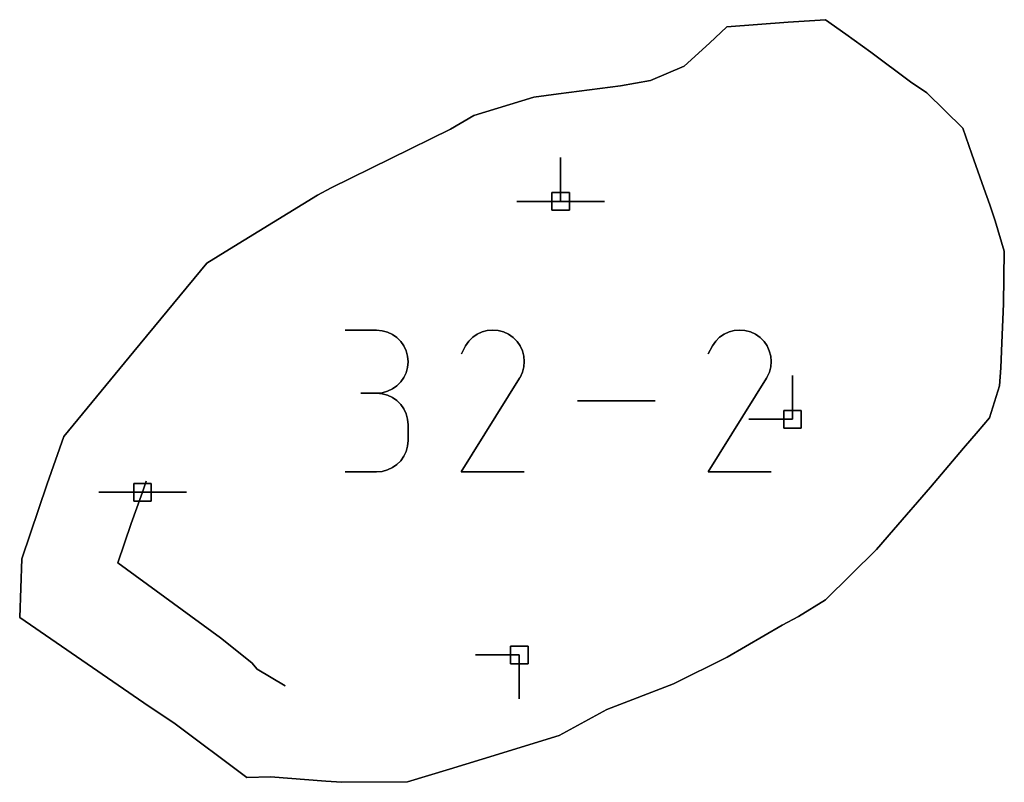
# Model space of a CAD drawing. Units: centimetres. Extents: x 0 to 116, y 0 to 76.
# Drawn here: x 107 to 110, y 50 to 52 of the extents above; entities that cross this region are included whole.
import ezdxf

# ---------------------------------------------------------------- set-up
doc = ezdxf.new("R2010")
doc.units = ezdxf.units.CM
for name, color, linetype, true_color in [('annotation', 178, 'Continuous', 0x000000), ('boundary', 178, 'Continuous', 0x000000), ('hole', 178, 'Continuous', 0x000000)]:
    doc.layers.add(name, color=color, linetype=linetype, true_color=true_color)

msp = doc.modelspace()

# ---------------------------------------------------------------- linework, layer by layer
at = {"layer": 'annotation', "color": 1, "true_color": 0xff0000}
for points in [[(108.3495, 51.7013), (108.3495, 51.5585)], [(108.3495, 51.5585), (108.3495, 51.7013)], [(108.3495, 51.7013), (108.3495, 51.5585)], [(108.3495, 51.5585), (108.3495, 51.7013)], [(108.3495, 51.7013), (108.3495, 51.5585)], [(108.3495, 51.5585), (108.3495, 51.7013)], [(108.3495, 51.7013), (108.3495, 51.5585)], [(108.3495, 51.5585), (108.3495, 51.7013)], [(108.3495, 51.7013), (108.3495, 51.5585)], [(108.3495, 51.5585), (108.3495, 51.7013)], [(108.3495, 51.7013), (108.3495, 51.5585)], [(108.3495, 51.5585), (108.3495, 51.7013)], [(108.3495, 51.5585), (108.3495, 51.7013)], [(108.3495, 51.7013), (108.3495, 51.5585)], [(108.3495, 51.5585), (108.3495, 51.7013)], [(108.3495, 51.5585), (108.2067, 51.5585)], [(108.2067, 51.5585), (108.3495, 51.5585)], [(108.3495, 51.5585), (108.2067, 51.5585)], [(108.4924, 51.5585), (108.3495, 51.5585)], [(108.3495, 51.5585), (108.4924, 51.5585)], [(108.4924, 51.5585), (108.3495, 51.5585)], [(108.3495, 51.5585), (108.4924, 51.5585)], [(108.4924, 51.5585), (108.3495, 51.5585)], [(108.3495, 51.5585), (108.4924, 51.5585)], [(108.3495, 51.5585), (108.4924, 51.5585)], [(108.4924, 51.5585), (108.3495, 51.5585)], [(108.3495, 51.5585), (108.4924, 51.5585)], [(107.7489, 51.1381), (107.6462, 51.1381)], [(107.6462, 51.1381), (107.7489, 51.1381)], [(107.7489, 51.1381), (107.6462, 51.1381)], [(107.7674, 51.1364), (107.7489, 51.1381)], [(107.7489, 51.1381), (107.7674, 51.1364)], [(107.7674, 51.1364), (107.7489, 51.1381)], [(107.7848, 51.1316), (107.7674, 51.1364)], [(107.7674, 51.1364), (107.7848, 51.1316)], [(107.7848, 51.1316), (107.7674, 51.1364)], [(108.1102, 51.137), (108.0933, 51.1324)], [(108.0933, 51.1324), (108.1102, 51.137)], [(108.1102, 51.137), (108.0933, 51.1324)], [(108.1277, 51.1386), (108.1102, 51.137)], [(108.1102, 51.137), (108.1277, 51.1386)], [(108.1277, 51.1386), (108.1102, 51.137)], [(108.1454, 51.1372), (108.1277, 51.1386)], [(108.1277, 51.1386), (108.1454, 51.1372)], [(108.1454, 51.1372), (108.1277, 51.1386)], [(108.1629, 51.1327), (108.1454, 51.1372)], [(108.1454, 51.1372), (108.1629, 51.1327)], [(108.1629, 51.1327), (108.1454, 51.1372)], [(108.9161, 51.137), (108.8992, 51.1324)], [(108.8992, 51.1324), (108.9161, 51.137)], [(108.9161, 51.137), (108.8992, 51.1324)], [(108.9336, 51.1386), (108.9161, 51.137)], [(108.9161, 51.137), (108.9336, 51.1386)], [(108.9336, 51.1386), (108.9161, 51.137)], [(108.9513, 51.1372), (108.9336, 51.1386)], [(108.9336, 51.1386), (108.9513, 51.1372)], [(108.9513, 51.1372), (108.9336, 51.1386)], [(108.9688, 51.1327), (108.9513, 51.1372)], [(108.9513, 51.1372), (108.9688, 51.1327)], [(108.9688, 51.1327), (108.9513, 51.1372)], [(107.8008, 51.124), (107.7848, 51.1316)], [(107.7848, 51.1316), (107.8008, 51.124)], [(107.8008, 51.124), (107.7848, 51.1316)], [(107.8152, 51.1139), (107.8008, 51.124)], [(107.8008, 51.124), (107.8152, 51.1139)], [(107.8152, 51.1139), (107.8008, 51.124)], [(107.8276, 51.1015), (107.8152, 51.1139)], [(107.8152, 51.1139), (107.8276, 51.1015)], [(107.8276, 51.1015), (107.8152, 51.1139)], [(108.0498, 51.1023), (108.0391, 51.0871)], [(108.0391, 51.0871), (108.0498, 51.1023)], [(108.0498, 51.1023), (108.0391, 51.0871)], [(108.0627, 51.115), (108.0498, 51.1023)], [(108.0498, 51.1023), (108.0627, 51.115)], [(108.0627, 51.115), (108.0498, 51.1023)], [(108.0773, 51.1251), (108.0627, 51.115)], [(108.0627, 51.115), (108.0773, 51.1251)], [(108.0773, 51.1251), (108.0627, 51.115)], [(108.0933, 51.1324), (108.0773, 51.1251)], [(108.0773, 51.1251), (108.0933, 51.1324)], [(108.0933, 51.1324), (108.0773, 51.1251)], [(108.1797, 51.125), (108.1629, 51.1327)], [(108.1629, 51.1327), (108.1797, 51.125)], [(108.1797, 51.125), (108.1629, 51.1327)], [(108.1949, 51.1142), (108.1797, 51.125)], [(108.1797, 51.125), (108.1949, 51.1142)], [(108.1949, 51.1142), (108.1797, 51.125)], [(108.2075, 51.1014), (108.1949, 51.1142)], [(108.1949, 51.1142), (108.2075, 51.1014)], [(108.2075, 51.1014), (108.1949, 51.1142)], [(108.8557, 51.1023), (108.845, 51.0871)], [(108.845, 51.0871), (108.8557, 51.1023)], [(108.8557, 51.1023), (108.845, 51.0871)], [(108.8686, 51.115), (108.8557, 51.1023)], [(108.8557, 51.1023), (108.8686, 51.115)], [(108.8686, 51.115), (108.8557, 51.1023)], [(108.8832, 51.1251), (108.8686, 51.115)], [(108.8686, 51.115), (108.8832, 51.1251)], [(108.8832, 51.1251), (108.8686, 51.115)], [(108.8992, 51.1324), (108.8832, 51.1251)], [(108.8832, 51.1251), (108.8992, 51.1324)], [(108.8992, 51.1324), (108.8832, 51.1251)], [(108.9856, 51.125), (108.9688, 51.1327)], [(108.9688, 51.1327), (108.9856, 51.125)], [(108.9856, 51.125), (108.9688, 51.1327)], [(109.0007, 51.1142), (108.9856, 51.125)], [(108.9856, 51.125), (109.0007, 51.1142)], [(109.0007, 51.1142), (108.9856, 51.125)], [(109.0134, 51.1014), (109.0007, 51.1142)], [(109.0007, 51.1142), (109.0134, 51.1014)], [(109.0134, 51.1014), (109.0007, 51.1142)], [(107.8377, 51.0872), (107.8276, 51.1015)], [(107.8276, 51.1015), (107.8377, 51.0872)], [(107.8377, 51.0872), (107.8276, 51.1015)], [(107.8453, 51.0712), (107.8377, 51.0872)], [(107.8377, 51.0872), (107.8453, 51.0712)], [(107.8453, 51.0712), (107.8377, 51.0872)], [(107.8501, 51.0538), (107.8453, 51.0712)], [(107.8453, 51.0712), (107.8501, 51.0538)], [(107.8501, 51.0538), (107.8453, 51.0712)], [(108.0391, 51.0871), (108.0256, 51.0612)], [(108.0256, 51.0612), (108.0391, 51.0871)], [(108.0391, 51.0871), (108.0256, 51.0612)], [(108.2175, 51.0867), (108.2075, 51.1014)], [(108.2075, 51.1014), (108.2175, 51.0867)], [(108.2175, 51.0867), (108.2075, 51.1014)], [(108.2249, 51.0708), (108.2175, 51.0867)], [(108.2175, 51.0867), (108.2249, 51.0708)], [(108.2249, 51.0708), (108.2175, 51.0867)], [(108.2294, 51.0538), (108.2249, 51.0708)], [(108.2249, 51.0708), (108.2294, 51.0538)], [(108.2294, 51.0538), (108.2249, 51.0708)], [(108.845, 51.0871), (108.8315, 51.0612)], [(108.8315, 51.0612), (108.845, 51.0871)], [(108.845, 51.0871), (108.8315, 51.0612)], [(109.0234, 51.0867), (109.0134, 51.1014)], [(109.0134, 51.1014), (109.0234, 51.0867)], [(109.0234, 51.0867), (109.0134, 51.1014)], [(109.0308, 51.0708), (109.0234, 51.0867)], [(109.0234, 51.0867), (109.0308, 51.0708)], [(109.0308, 51.0708), (109.0234, 51.0867)], [(109.0353, 51.0538), (109.0308, 51.0708)], [(109.0308, 51.0708), (109.0353, 51.0538)], [(109.0353, 51.0538), (109.0308, 51.0708)], [(107.8517, 51.0354), (107.8501, 51.0538)], [(107.8501, 51.0538), (107.8517, 51.0354)], [(107.8517, 51.0354), (107.8501, 51.0538)], [(108.231, 51.0363), (108.2294, 51.0538)], [(108.2294, 51.0538), (108.231, 51.0363)], [(108.231, 51.0363), (108.2294, 51.0538)], [(109.0369, 51.0363), (109.0353, 51.0538)], [(109.0353, 51.0538), (109.0369, 51.0363)], [(109.0369, 51.0363), (109.0353, 51.0538)], [(107.8453, 50.9995), (107.8501, 51.0169)], [(107.8501, 51.0169), (107.8453, 50.9995)], [(107.8453, 50.9995), (107.8501, 51.0169)], [(107.8501, 51.0169), (107.8517, 51.0354)], [(107.8517, 51.0354), (107.8501, 51.0169)], [(107.8501, 51.0169), (107.8517, 51.0354)], [(108.225, 51.0012), (108.2296, 51.0186)], [(108.2296, 51.0186), (108.225, 51.0012)], [(108.225, 51.0012), (108.2296, 51.0186)], [(108.2296, 51.0186), (108.231, 51.0363)], [(108.231, 51.0363), (108.2296, 51.0186)], [(108.2296, 51.0186), (108.231, 51.0363)], [(109.0309, 51.0012), (109.0355, 51.0186)], [(109.0355, 51.0186), (109.0309, 51.0012)], [(109.0309, 51.0012), (109.0355, 51.0186)], [(109.0355, 51.0186), (109.0369, 51.0363)], [(109.0369, 51.0363), (109.0355, 51.0186)], [(109.0355, 51.0186), (109.0369, 51.0363)], [(107.8276, 50.9691), (107.8377, 50.9835)], [(107.8377, 50.9835), (107.8276, 50.9691)], [(107.8276, 50.9691), (107.8377, 50.9835)], [(107.8377, 50.9835), (107.8453, 50.9995)], [(107.8453, 50.9995), (107.8377, 50.9835)], [(107.8377, 50.9835), (107.8453, 50.9995)], [(108.0253, 50.6757), (108.2153, 50.9815)], [(108.2153, 50.9815), (108.0253, 50.6757)], [(108.0253, 50.6757), (108.2153, 50.9815)], [(108.2153, 50.9815), (108.2155, 50.9818)], [(108.2155, 50.9818), (108.2153, 50.9815)], [(108.2153, 50.9815), (108.2155, 50.9818)], [(108.2155, 50.9818), (108.2158, 50.9821)], [(108.2158, 50.9821), (108.2155, 50.9818)], [(108.2155, 50.9818), (108.2158, 50.9821)], [(108.2158, 50.9821), (108.216, 50.9824)], [(108.216, 50.9824), (108.2158, 50.9821)], [(108.2158, 50.9821), (108.216, 50.9824)], [(108.216, 50.9824), (108.2162, 50.9827)], [(108.2162, 50.9827), (108.216, 50.9824)], [(108.216, 50.9824), (108.2162, 50.9827)], [(108.2162, 50.9827), (108.2164, 50.983)], [(108.2164, 50.983), (108.2162, 50.9827)], [(108.2162, 50.9827), (108.2164, 50.983)], [(108.2164, 50.983), (108.2166, 50.9833)], [(108.2166, 50.9833), (108.2164, 50.983)], [(108.2164, 50.983), (108.2166, 50.9833)], [(108.2166, 50.9833), (108.2168, 50.9836)], [(108.2168, 50.9836), (108.2166, 50.9833)], [(108.2166, 50.9833), (108.2168, 50.9836)], [(108.2168, 50.9836), (108.2169, 50.984)], [(108.2169, 50.984), (108.2168, 50.9836)], [(108.2168, 50.9836), (108.2169, 50.984)], [(108.2169, 50.984), (108.2171, 50.9843)], [(108.2171, 50.9843), (108.2169, 50.984)], [(108.2169, 50.984), (108.2171, 50.9843)], [(108.2171, 50.9843), (108.225, 51.0012)], [(108.225, 51.0012), (108.2171, 50.9843)], [(108.2171, 50.9843), (108.225, 51.0012)], [(108.8312, 50.6757), (109.0212, 50.9815)], [(109.0212, 50.9815), (108.8312, 50.6757)], [(108.8312, 50.6757), (109.0212, 50.9815)], [(109.0212, 50.9815), (109.0214, 50.9818)], [(109.0214, 50.9818), (109.0212, 50.9815)], [(109.0212, 50.9815), (109.0214, 50.9818)], [(109.0214, 50.9818), (109.0216, 50.9821)], [(109.0216, 50.9821), (109.0214, 50.9818)], [(109.0214, 50.9818), (109.0216, 50.9821)], [(109.0216, 50.9821), (109.0219, 50.9824)], [(109.0219, 50.9824), (109.0216, 50.9821)], [(109.0216, 50.9821), (109.0219, 50.9824)], [(109.0219, 50.9824), (109.0221, 50.9827)], [(109.0221, 50.9827), (109.0219, 50.9824)], [(109.0219, 50.9824), (109.0221, 50.9827)], [(109.0221, 50.9827), (109.0223, 50.983)], [(109.0223, 50.983), (109.0221, 50.9827)], [(109.0221, 50.9827), (109.0223, 50.983)], [(109.0223, 50.983), (109.0225, 50.9833)], [(109.0225, 50.9833), (109.0223, 50.983)], [(109.0223, 50.983), (109.0225, 50.9833)], [(109.0225, 50.9833), (109.0226, 50.9836)], [(109.0226, 50.9836), (109.0225, 50.9833)], [(109.0225, 50.9833), (109.0226, 50.9836)], [(109.0226, 50.9836), (109.0228, 50.984)], [(109.0228, 50.984), (109.0226, 50.9836)], [(109.0226, 50.9836), (109.0228, 50.984)], [(109.0228, 50.984), (109.023, 50.9843)], [(109.023, 50.9843), (109.0228, 50.984)], [(109.0228, 50.984), (109.023, 50.9843)], [(109.023, 50.9843), (109.0309, 51.0012)], [(109.0309, 51.0012), (109.023, 50.9843)], [(109.023, 50.9843), (109.0309, 51.0012)], [(109.1066, 50.9903), (109.1066, 50.8474)], [(109.1066, 50.8474), (109.1066, 50.9903)], [(109.1066, 50.9903), (109.1066, 50.8474)], [(109.1066, 50.8474), (109.1066, 50.9903)], [(109.1066, 50.9903), (109.1066, 50.8474)], [(109.1066, 50.8474), (109.1066, 50.9903)], [(109.1066, 50.8474), (109.1066, 50.9903)], [(109.1066, 50.9903), (109.1066, 50.8474)], [(109.1066, 50.8474), (109.1066, 50.9903)], [(107.7848, 50.9389), (107.8008, 50.9466)], [(107.8008, 50.9466), (107.7848, 50.9389)], [(107.7848, 50.9389), (107.8008, 50.9466)], [(107.8008, 50.9466), (107.8152, 50.9567)], [(107.8152, 50.9567), (107.8008, 50.9466)], [(107.8008, 50.9466), (107.8152, 50.9567)], [(107.8152, 50.9567), (107.8276, 50.9691)], [(107.8276, 50.9691), (107.8152, 50.9567)], [(107.8152, 50.9567), (107.8276, 50.9691)], [(107.7489, 50.9325), (107.6975, 50.9325)], [(107.6975, 50.9325), (107.7489, 50.9325)], [(107.7489, 50.9325), (107.6975, 50.9325)], [(107.6975, 50.9325), (107.7489, 50.9325)], [(107.7489, 50.9325), (107.7674, 50.9342)], [(107.7674, 50.9342), (107.7489, 50.9325)], [(107.7489, 50.9325), (107.7674, 50.9342)], [(107.7674, 50.9308), (107.7489, 50.9325)], [(107.7489, 50.9325), (107.7674, 50.9308)], [(107.7674, 50.9308), (107.7489, 50.9325)], [(107.7674, 50.9342), (107.7848, 50.9389)], [(107.7848, 50.9389), (107.7674, 50.9342)], [(107.7674, 50.9342), (107.7848, 50.9389)], [(107.7848, 50.926), (107.7674, 50.9308)], [(107.7674, 50.9308), (107.7848, 50.926)], [(107.7848, 50.926), (107.7674, 50.9308)], [(107.8008, 50.9184), (107.7848, 50.926)], [(107.7848, 50.926), (107.8008, 50.9184)], [(107.8008, 50.9184), (107.7848, 50.926)], [(107.8152, 50.9083), (107.8008, 50.9184)], [(107.8008, 50.9184), (107.8152, 50.9083)], [(107.8152, 50.9083), (107.8008, 50.9184)], [(107.8276, 50.8959), (107.8152, 50.9083)], [(107.8152, 50.9083), (107.8276, 50.8959)], [(107.8276, 50.8959), (107.8152, 50.9083)], [(107.8377, 50.8816), (107.8276, 50.8959)], [(107.8276, 50.8959), (107.8377, 50.8816)], [(107.8377, 50.8816), (107.8276, 50.8959)], [(107.8453, 50.8656), (107.8377, 50.8816)], [(107.8377, 50.8816), (107.8453, 50.8656)], [(107.8453, 50.8656), (107.8377, 50.8816)], [(108.6577, 50.9072), (108.4046, 50.9072)], [(108.4046, 50.9072), (108.6577, 50.9072)], [(108.6577, 50.9072), (108.4046, 50.9072)], [(107.8501, 50.8483), (107.8453, 50.8656)], [(107.8453, 50.8656), (107.8501, 50.8483)], [(107.8501, 50.8483), (107.8453, 50.8656)], [(107.8517, 50.8298), (107.8501, 50.8483)], [(107.8501, 50.8483), (107.8517, 50.8298)], [(107.8517, 50.8298), (107.8501, 50.8483)], [(109.1066, 50.8474), (108.9637, 50.8474)], [(108.9637, 50.8474), (109.1066, 50.8474)], [(109.1066, 50.8474), (108.9637, 50.8474)], [(107.8517, 50.7784), (107.8517, 50.8298)], [(107.8517, 50.8298), (107.8517, 50.7784)], [(107.8517, 50.7784), (107.8517, 50.8298)], [(107.8453, 50.7426), (107.8501, 50.76)], [(107.8501, 50.76), (107.8453, 50.7426)], [(107.8453, 50.7426), (107.8501, 50.76)], [(107.8501, 50.76), (107.8517, 50.7784)], [(107.8517, 50.7784), (107.8501, 50.76)], [(107.8501, 50.76), (107.8517, 50.7784)], [(107.8276, 50.7123), (107.8377, 50.7266)], [(107.8377, 50.7266), (107.8276, 50.7123)], [(107.8276, 50.7123), (107.8377, 50.7266)], [(107.8377, 50.7266), (107.8453, 50.7426)], [(107.8453, 50.7426), (107.8377, 50.7266)], [(107.8377, 50.7266), (107.8453, 50.7426)], [(107.7848, 50.6822), (107.8008, 50.6898)], [(107.8008, 50.6898), (107.7848, 50.6822)], [(107.7848, 50.6822), (107.8008, 50.6898)], [(107.8008, 50.6898), (107.8152, 50.6999)], [(107.8152, 50.6999), (107.8008, 50.6898)], [(107.8008, 50.6898), (107.8152, 50.6999)], [(107.8152, 50.6999), (107.8276, 50.7123)], [(107.8276, 50.7123), (107.8152, 50.6999)], [(107.8152, 50.6999), (107.8276, 50.7123)], [(107.6462, 50.6757), (107.7489, 50.6757)], [(107.7489, 50.6757), (107.6462, 50.6757)], [(107.6462, 50.6757), (107.7489, 50.6757)], [(107.7489, 50.6757), (107.7674, 50.6774)], [(107.7674, 50.6774), (107.7489, 50.6757)], [(107.7489, 50.6757), (107.7674, 50.6774)], [(107.7674, 50.6774), (107.7848, 50.6822)], [(107.7848, 50.6822), (107.7674, 50.6774)], [(107.7674, 50.6774), (107.7848, 50.6822)], [(108.2309, 50.6757), (108.0253, 50.6757)], [(108.0253, 50.6757), (108.2309, 50.6757)], [(108.2309, 50.6757), (108.0253, 50.6757)], [(109.0368, 50.6757), (108.8312, 50.6757)], [(108.8312, 50.6757), (109.0368, 50.6757)], [(109.0368, 50.6757), (108.8312, 50.6757)], [(106.9965, 50.6451), (106.9472, 50.5071)], [(106.9965, 50.6451), (106.985, 50.6093)], [(106.985, 50.6093), (106.9965, 50.6451)], [(106.985, 50.6093), (106.8421, 50.6093)], [(106.8421, 50.6093), (106.985, 50.6093)], [(106.985, 50.6093), (106.8421, 50.6093)], [(106.9472, 50.5071), (106.985, 50.6093)], [(106.985, 50.6093), (106.9472, 50.5071)], [(107.1278, 50.6093), (106.985, 50.6093)], [(106.985, 50.6093), (107.1278, 50.6093)], [(107.1278, 50.6093), (106.985, 50.6093)], [(106.985, 50.6093), (107.1278, 50.6093)], [(107.1278, 50.6093), (106.985, 50.6093)], [(106.985, 50.6093), (107.1278, 50.6093)], [(106.985, 50.6093), (107.1278, 50.6093)], [(107.1278, 50.6093), (106.985, 50.6093)], [(106.985, 50.6093), (107.1278, 50.6093)], [(106.9472, 50.5071), (106.9041, 50.3789)], [(106.9041, 50.3789), (106.9472, 50.5071)], [(106.9472, 50.5071), (106.9041, 50.3789)], [(106.9041, 50.3789), (107.2392, 50.1347)], [(107.2392, 50.1347), (106.9041, 50.3789)], [(106.9041, 50.3789), (107.2392, 50.1347)], [(107.2392, 50.1347), (107.3421, 50.0522)], [(107.3421, 50.0522), (107.2392, 50.1347)], [(107.2392, 50.1347), (107.3421, 50.0522)], [(108.2147, 50.0783), (108.0718, 50.0783)], [(108.0718, 50.0783), (108.2147, 50.0783)], [(108.2147, 50.0783), (108.0718, 50.0783)], [(108.2147, 49.9355), (108.2147, 50.0783)], [(108.2147, 50.0783), (108.2147, 49.9355)], [(108.2147, 49.9355), (108.2147, 50.0783)], [(108.2147, 50.0783), (108.2147, 49.9355)], [(108.2147, 49.9355), (108.2147, 50.0783)], [(108.2147, 50.0783), (108.2147, 49.9355)], [(108.2147, 50.0783), (108.2147, 49.9355)], [(108.2147, 49.9355), (108.2147, 50.0783)], [(108.2147, 50.0783), (108.2147, 49.9355)], [(107.3421, 50.0522), (107.3585, 50.032)], [(107.3585, 50.032), (107.3421, 50.0522)], [(107.3421, 50.0522), (107.3585, 50.032)], [(107.3585, 50.032), (107.4508, 49.9778)], [(107.4508, 49.9778), (107.3585, 50.032)], [(107.3585, 50.032), (107.4508, 49.9778)]]:
    msp.add_lwpolyline(points, dxfattribs=at)
at = {"layer": 'annotation', "color": 1, "true_color": 0xff0000, "extrusion": (1, 0, 0)}
for points in [[(51.7013, 211), (51.7013, 0)], [(51.7013, 0), (51.7013, 211)], [(51.7013, 211), (51.7013, 0)], [(51.7013, 0), (51.7013, 211)], [(51.7013, 0), (51.7013, 211)], [(51.6299, 0), (51.6299, 211)], [(51.6299, 0), (51.6299, 211)], [(51.6299, 0), (51.6299, 211)], [(51.6299, 0), (51.6299, 211)], [(51.6299, 0), (51.6299, 211)], [(51.5585, 0), (51.5585, 211)], [(51.5585, 0), (51.5585, 211)], [(51.5585, 211), (51.5585, 0)], [(51.5585, 0), (51.5585, 211)], [(51.5585, 211), (51.5585, 0)], [(51.5585, 0), (51.5585, 211)], [(51.5585, 211), (51.5585, 0)], [(51.5585, 211), (51.5585, 0)], [(51.5585, 0), (51.5585, 211)], [(51.5585, 211), (51.5585, 0)], [(51.5585, 211), (51.5585, 0)], [(51.5585, 0), (51.5585, 211)], [(51.5585, 0), (51.5585, 211)], [(51.5585, 0), (51.5585, 211)], [(51.5585, 211), (51.5585, 0)], [(51.5585, 0), (51.5585, 211)], [(51.5585, 0), (51.5585, 211)], [(51.1381, 0), (51.1381, 211)], [(51.1381, 0), (51.1381, 211)], [(51.1381, 0), (51.1381, 211)], [(51.1372, 0), (51.1372, 211)], [(51.1364, 0), (51.1364, 211)], [(51.1347, 0), (51.1347, 211)], [(51.137, 0), (51.137, 211)], [(51.1378, 0), (51.1378, 211)], [(51.1386, 0), (51.1386, 211)], [(51.1379, 0), (51.1379, 211)], [(51.1372, 0), (51.1372, 211)], [(51.1349, 0), (51.1349, 211)], [(51.1347, 0), (51.1347, 211)], [(51.137, 0), (51.137, 211)], [(51.1378, 0), (51.1378, 211)], [(51.1386, 0), (51.1386, 211)], [(51.1379, 0), (51.1379, 211)], [(51.1372, 0), (51.1372, 211)], [(51.1349, 0), (51.1349, 211)], [(51.134, 0), (51.134, 211)], [(51.1316, 0), (51.1316, 211)], [(51.1278, 0), (51.1278, 211)], [(51.124, 0), (51.124, 211)], [(51.1189, 0), (51.1189, 211)], [(51.1139, 0), (51.1139, 211)], [(51.1077, 0), (51.1077, 211)], [(51.1023, 0), (51.1023, 211)], [(51.1087, 0), (51.1087, 211)], [(51.115, 0), (51.115, 211)], [(51.12, 0), (51.12, 211)], [(51.1251, 0), (51.1251, 211)], [(51.1287, 0), (51.1287, 211)], [(51.1324, 0), (51.1324, 211)], [(51.1327, 0), (51.1327, 211)], [(51.1288, 0), (51.1288, 211)], [(51.125, 0), (51.125, 211)], [(51.1196, 0), (51.1196, 211)], [(51.1142, 0), (51.1142, 211)], [(51.1078, 0), (51.1078, 211)], [(51.1023, 0), (51.1023, 211)], [(51.1087, 0), (51.1087, 211)], [(51.115, 0), (51.115, 211)], [(51.12, 0), (51.12, 211)], [(51.1251, 0), (51.1251, 211)], [(51.1287, 0), (51.1287, 211)], [(51.1324, 0), (51.1324, 211)], [(51.1327, 0), (51.1327, 211)], [(51.1288, 0), (51.1288, 211)], [(51.125, 0), (51.125, 211)], [(51.1196, 0), (51.1196, 211)], [(51.1142, 0), (51.1142, 211)], [(51.1078, 0), (51.1078, 211)], [(51.1015, 0), (51.1015, 211)], [(51.0943, 0), (51.0943, 211)], [(51.0872, 0), (51.0872, 211)], [(51.0792, 0), (51.0792, 211)], [(51.0712, 0), (51.0712, 211)], [(51.0742, 0), (51.0742, 211)], [(51.0871, 0), (51.0871, 211)], [(51.0947, 0), (51.0947, 211)], [(51.1014, 0), (51.1014, 211)], [(51.0941, 0), (51.0941, 211)], [(51.0867, 0), (51.0867, 211)], [(51.0788, 0), (51.0788, 211)], [(51.0708, 0), (51.0708, 211)], [(51.0742, 0), (51.0742, 211)], [(51.0871, 0), (51.0871, 211)], [(51.0947, 0), (51.0947, 211)], [(51.1014, 0), (51.1014, 211)], [(51.0941, 0), (51.0941, 211)], [(51.0867, 0), (51.0867, 211)], [(51.0788, 0), (51.0788, 211)], [(51.0708, 0), (51.0708, 211)], [(51.0625, 0), (51.0625, 211)], [(51.0538, 0), (51.0538, 211)], [(51.0446, 0), (51.0446, 211)], [(51.0612, 0), (51.0612, 211)], [(51.0623, 0), (51.0623, 211)], [(51.0538, 0), (51.0538, 211)], [(51.0451, 0), (51.0451, 211)], [(51.0612, 0), (51.0612, 211)], [(51.0623, 0), (51.0623, 211)], [(51.0538, 0), (51.0538, 211)], [(51.0451, 0), (51.0451, 211)], [(51.0082, 0), (51.0082, 211)], [(51.0169, 0), (51.0169, 211)], [(51.0262, 0), (51.0262, 211)], [(51.0354, 0), (51.0354, 211)], [(51.0099, 0), (51.0099, 211)], [(51.0186, 0), (51.0186, 211)], [(51.0275, 0), (51.0275, 211)], [(51.0363, 0), (51.0363, 211)], [(51.0099, 0), (51.0099, 211)], [(51.0186, 0), (51.0186, 211)], [(51.0275, 0), (51.0275, 211)], [(51.0363, 0), (51.0363, 211)], [(50.9763, 0), (50.9763, 211)], [(50.9835, 0), (50.9835, 211)], [(50.9915, 0), (50.9915, 211)], [(50.9995, 0), (50.9995, 211)], [(50.9815, 0), (50.9815, 211)], [(50.9817, 0), (50.9817, 211)], [(50.9818, 0), (50.9818, 211)], [(50.982, 0), (50.982, 211)], [(50.9821, 0), (50.9821, 211)], [(50.9822, 0), (50.9822, 211)], [(50.9824, 0), (50.9824, 211)], [(50.9825, 0), (50.9825, 211)], [(50.9827, 0), (50.9827, 211)], [(50.9828, 0), (50.9828, 211)], [(50.983, 0), (50.983, 211)], [(50.9831, 0), (50.9831, 211)], [(50.9833, 0), (50.9833, 211)], [(50.9835, 0), (50.9835, 211)], [(50.9838, 0), (50.9838, 211)], [(50.9836, 0), (50.9836, 211)], [(50.984, 0), (50.984, 211)], [(50.9842, 0), (50.9842, 211)], [(50.9843, 0), (50.9843, 211)], [(50.9928, 0), (50.9928, 211)], [(51.0012, 0), (51.0012, 211)], [(50.9815, 0), (50.9815, 211)], [(50.9817, 0), (50.9817, 211)], [(50.9818, 0), (50.9818, 211)], [(50.982, 0), (50.982, 211)], [(50.9821, 0), (50.9821, 211)], [(50.9822, 0), (50.9822, 211)], [(50.9824, 0), (50.9824, 211)], [(50.9825, 0), (50.9825, 211)], [(50.9827, 0), (50.9827, 211)], [(50.9828, 0), (50.9828, 211)], [(50.983, 0), (50.983, 211)], [(50.9831, 0), (50.9831, 211)], [(50.9833, 0), (50.9833, 211)], [(50.9836, 0), (50.9836, 211)], [(50.9835, 0), (50.9835, 211)], [(50.9838, 0), (50.9838, 211)], [(50.984, 0), (50.984, 211)], [(50.9842, 0), (50.9842, 211)], [(50.9843, 0), (50.9843, 211)], [(50.9928, 0), (50.9928, 211)], [(51.0012, 0), (51.0012, 211)], [(50.9903, 211), (50.9903, 0)], [(50.9903, 0), (50.9903, 211)], [(50.9903, 0), (50.9903, 211)], [(50.9427, 0), (50.9427, 211)], [(50.9466, 0), (50.9466, 211)], [(50.9516, 0), (50.9516, 211)], [(50.9567, 0), (50.9567, 211)], [(50.9629, 0), (50.9629, 211)], [(50.9691, 0), (50.9691, 211)], [(50.9325, 0), (50.9325, 211)], [(50.9325, 0), (50.9325, 211)], [(50.9325, 0), (50.9325, 211)], [(50.9325, 211), (50.9325, 0)], [(50.9325, 0), (50.9325, 211)], [(50.9325, 0), (50.9325, 211)], [(50.9333, 0), (50.9333, 211)], [(50.9317, 0), (50.9317, 211)], [(50.9342, 0), (50.9342, 211)], [(50.9308, 0), (50.9308, 211)], [(50.9365, 0), (50.9365, 211)], [(50.9284, 0), (50.9284, 211)], [(50.9389, 0), (50.9389, 211)], [(50.926, 0), (50.926, 211)], [(50.9222, 0), (50.9222, 211)], [(50.9184, 0), (50.9184, 211)], [(50.9134, 0), (50.9134, 211)], [(50.9189, 0), (50.9189, 211)], [(50.9189, 0), (50.9189, 211)], [(50.9189, 0), (50.9189, 211)], [(50.9083, 0), (50.9083, 211)], [(50.9021, 0), (50.9021, 211)], [(50.8959, 0), (50.8959, 211)], [(50.8887, 0), (50.8887, 211)], [(50.8816, 0), (50.8816, 211)], [(50.9072, 0), (50.9072, 211)], [(50.9072, 0), (50.9072, 211)], [(50.9072, 211), (50.9072, 0)], [(50.8736, 0), (50.8736, 211)], [(50.8656, 0), (50.8656, 211)], [(50.8569, 0), (50.8569, 211)], [(50.8483, 0), (50.8483, 211)], [(50.8474, 0), (50.8474, 211)], [(50.8474, 0), (50.8474, 211)], [(50.8474, 211), (50.8474, 0)], [(50.8474, 0), (50.8474, 211)], [(50.8474, 211), (50.8474, 0)], [(50.8474, 211), (50.8474, 0)], [(50.8391, 0), (50.8391, 211)], [(50.8298, 0), (50.8298, 211)], [(50.8286, 0), (50.8286, 211)], [(50.8286, 0), (50.8286, 211)], [(50.8041, 0), (50.8041, 211)], [(50.7513, 0), (50.7513, 211)], [(50.76, 0), (50.76, 211)], [(50.7692, 0), (50.7692, 211)], [(50.7784, 0), (50.7784, 211)], [(50.7195, 0), (50.7195, 211)], [(50.7266, 0), (50.7266, 211)], [(50.7346, 0), (50.7346, 211)], [(50.7426, 0), (50.7426, 211)], [(50.686, 0), (50.686, 211)], [(50.6898, 0), (50.6898, 211)], [(50.6949, 0), (50.6949, 211)], [(50.6999, 0), (50.6999, 211)], [(50.7061, 0), (50.7061, 211)], [(50.7123, 0), (50.7123, 211)], [(50.6757, 211), (50.6757, 0)], [(50.6757, 0), (50.6757, 211)], [(50.6757, 0), (50.6757, 211)], [(50.6766, 0), (50.6766, 211)], [(50.6774, 0), (50.6774, 211)], [(50.6798, 0), (50.6798, 211)], [(50.6822, 0), (50.6822, 211)], [(50.6757, 0), (50.6757, 211)], [(50.6757, 0), (50.6757, 211)], [(50.6757, 211), (50.6757, 0)], [(50.6757, 0), (50.6757, 211)], [(50.6757, 0), (50.6757, 211)], [(50.6757, 211), (50.6757, 0)], [(50.6451, 211), (50.6451, 0)], [(50.6093, 0), (50.6093, 211)], [(50.6093, 0), (50.6093, 211)], [(50.6093, 211), (50.6093, 0)], [(50.6093, 0), (50.6093, 211)], [(50.6093, 211), (50.6093, 0)], [(50.6093, 211), (50.6093, 0)], [(50.6093, 0), (50.6093, 211)], [(50.6093, 0), (50.6093, 211)], [(50.6093, 0), (50.6093, 211)], [(50.6093, 211), (50.6093, 0)], [(50.6093, 0), (50.6093, 211)], [(50.6093, 0), (50.6093, 211)], [(50.5761, 0), (50.5761, 211)], [(50.5071, 0), (50.5071, 211)], [(50.443, 0), (50.443, 211)], [(50.3789, 0), (50.3789, 211)], [(50.2568, 0), (50.2568, 211)], [(50.1347, 0), (50.1347, 211)], [(50.0934, 0), (50.0934, 211)], [(50.0783, 0), (50.0783, 211)], [(50.0783, 0), (50.0783, 211)], [(50.0783, 211), (50.0783, 0)], [(50.0783, 0), (50.0783, 211)], [(50.0783, 211), (50.0783, 0)], [(50.0783, 211), (50.0783, 0)], [(50.0522, 0), (50.0522, 211)], [(50.0421, 0), (50.0421, 211)], [(50.032, 0), (50.032, 211)], [(50.0049, 0), (50.0049, 211)], [(49.9778, 0), (49.9778, 211)], [(50.0069, 0), (50.0069, 211)], [(50.0069, 0), (50.0069, 211)], [(50.0069, 0), (50.0069, 211)], [(49.9355, 211), (49.9355, 0)], [(49.9355, 0), (49.9355, 211)], [(49.9355, 0), (49.9355, 211)]]:
    msp.add_lwpolyline(points, dxfattribs=at)
at = {"layer": 'boundary', "color": 5, "true_color": 0x0000ff}
for points in [[(109.0919, 52.1432), (108.8919, 52.1279)], [(108.8919, 52.1279), (109.0919, 52.1432)], [(109.0919, 52.1432), (108.8919, 52.1279)], [(109.2144, 52.1514), (109.0919, 52.1432)], [(109.0919, 52.1432), (109.2144, 52.1514)], [(109.2144, 52.1514), (109.0919, 52.1432)], [(109.2808, 52.1045), (109.2144, 52.1514)], [(109.2144, 52.1514), (109.2808, 52.1045)], [(109.2808, 52.1045), (109.2144, 52.1514)], [(108.8919, 52.1279), (108.8357, 52.0748)], [(108.8357, 52.0748), (108.8919, 52.1279)], [(108.8919, 52.1279), (108.8357, 52.0748)], [(109.3616, 52.0449), (109.2808, 52.1045)], [(109.2808, 52.1045), (109.3616, 52.0449)], [(109.3616, 52.0449), (109.2808, 52.1045)], [(108.8357, 52.0748), (108.7524, 51.9998)], [(108.7524, 51.9998), (108.8357, 52.0748)], [(108.8357, 52.0748), (108.7524, 51.9998)], [(109.4914, 51.949), (109.3616, 52.0449)], [(109.3616, 52.0449), (109.4914, 51.949)], [(109.4914, 51.949), (109.3616, 52.0449)], [(108.7524, 51.9998), (108.6424, 51.9534)], [(108.6424, 51.9534), (108.7524, 51.9998)], [(108.7524, 51.9998), (108.6424, 51.9534)], [(108.6424, 51.9534), (108.5446, 51.936)], [(108.5446, 51.936), (108.6424, 51.9534)], [(108.6424, 51.9534), (108.5446, 51.936)], [(109.5446, 51.9127), (109.4914, 51.949)], [(109.4914, 51.949), (109.5446, 51.9127)], [(109.5446, 51.9127), (109.4914, 51.949)], [(108.3424, 51.9097), (108.2626, 51.8985)], [(108.2626, 51.8985), (108.3424, 51.9097)], [(108.3424, 51.9097), (108.2626, 51.8985)], [(108.5446, 51.936), (108.3424, 51.9097)], [(108.3424, 51.9097), (108.5446, 51.936)], [(108.5446, 51.936), (108.3424, 51.9097)], [(109.6629, 51.7978), (109.5446, 51.9127)], [(109.5446, 51.9127), (109.6629, 51.7978)], [(109.6629, 51.7978), (109.5446, 51.9127)], [(108.2626, 51.8985), (108.0659, 51.8388)], [(108.0659, 51.8388), (108.2626, 51.8985)], [(108.2626, 51.8985), (108.0659, 51.8388)], [(108.0659, 51.8388), (107.99, 51.794)], [(107.99, 51.794), (108.0659, 51.8388)], [(108.0659, 51.8388), (107.99, 51.794)], [(107.99, 51.794), (107.6006, 51.6024)], [(107.6006, 51.6024), (107.99, 51.794)], [(107.99, 51.794), (107.6006, 51.6024)], [(109.6916, 51.7131), (109.6629, 51.7978)], [(109.6629, 51.7978), (109.6916, 51.7131)], [(109.6916, 51.7131), (109.6629, 51.7978)], [(109.7313, 51.6016), (109.6916, 51.7131)], [(109.6916, 51.7131), (109.7313, 51.6016)], [(109.7313, 51.6016), (109.6916, 51.7131)], [(107.6006, 51.6024), (107.5557, 51.5784)], [(107.5557, 51.5784), (107.6006, 51.6024)], [(107.6006, 51.6024), (107.5557, 51.5784)], [(109.7505, 51.5477), (109.7313, 51.6016)], [(109.7313, 51.6016), (109.7505, 51.5477)], [(109.7505, 51.5477), (109.7313, 51.6016)], [(107.5557, 51.5784), (107.2687, 51.4027)], [(107.2687, 51.4027), (107.5557, 51.5784)], [(107.5557, 51.5784), (107.2687, 51.4027)], [(109.7683, 51.4951), (109.7505, 51.5477)], [(109.7505, 51.5477), (109.7683, 51.4951)], [(109.7683, 51.4951), (109.7505, 51.5477)], [(109.7978, 51.3959), (109.7683, 51.4951)], [(109.7683, 51.4951), (109.7978, 51.3959)], [(109.7978, 51.3959), (109.7683, 51.4951)], [(107.2687, 51.4027), (107.1948, 51.3574)], [(107.1948, 51.3574), (107.2687, 51.4027)], [(107.2687, 51.4027), (107.1948, 51.3574)], [(109.7953, 51.2243), (109.7978, 51.3959)], [(109.7978, 51.3959), (109.7953, 51.2243)], [(109.7953, 51.2243), (109.7978, 51.3959)], [(107.1948, 51.3574), (106.9566, 51.069)], [(106.9566, 51.069), (107.1948, 51.3574)], [(107.1948, 51.3574), (106.9566, 51.069)], [(109.7892, 51.0968), (109.7953, 51.2243)], [(109.7953, 51.2243), (109.7892, 51.0968)], [(109.7892, 51.0968), (109.7953, 51.2243)], [(109.7869, 51.0157), (109.7892, 51.0968)], [(109.7892, 51.0968), (109.7869, 51.0157)], [(109.7869, 51.0157), (109.7892, 51.0968)], [(106.9566, 51.069), (106.7284, 50.7915)], [(106.7284, 50.7915), (106.9566, 51.069)], [(106.9566, 51.069), (106.7284, 50.7915)], [(109.7825, 50.9563), (109.7869, 51.0157)], [(109.7869, 51.0157), (109.7825, 50.9563)], [(109.7825, 50.9563), (109.7869, 51.0157)], [(109.7498, 50.8525), (109.7825, 50.9563)], [(109.7825, 50.9563), (109.7498, 50.8525)], [(109.7498, 50.8525), (109.7825, 50.9563)], [(109.7125, 50.8083), (109.7498, 50.8525)], [(109.7498, 50.8525), (109.7125, 50.8083)], [(109.7125, 50.8083), (109.7498, 50.8525)], [(106.7284, 50.7915), (106.6733, 50.6371)], [(106.6733, 50.6371), (106.7284, 50.7915)], [(106.7284, 50.7915), (106.6733, 50.6371)], [(109.6651, 50.7531), (109.7125, 50.8083)], [(109.7125, 50.8083), (109.6651, 50.7531)], [(109.6651, 50.7531), (109.7125, 50.8083)], [(109.5564, 50.6255), (109.6651, 50.7531)], [(109.6651, 50.7531), (109.5564, 50.6255)], [(109.5564, 50.6255), (109.6651, 50.7531)], [(106.6733, 50.6371), (106.5908, 50.3918)], [(106.5908, 50.3918), (106.6733, 50.6371)], [(106.6733, 50.6371), (106.5908, 50.3918)], [(109.4365, 50.4866), (109.5564, 50.6255)], [(109.5564, 50.6255), (109.4365, 50.4866)], [(109.4365, 50.4866), (109.5564, 50.6255)], [(109.3806, 50.4227), (109.4365, 50.4866)], [(109.4365, 50.4866), (109.3806, 50.4227)], [(109.3806, 50.4227), (109.4365, 50.4866)], [(109.214, 50.2583), (109.3806, 50.4227)], [(109.3806, 50.4227), (109.214, 50.2583)], [(109.214, 50.2583), (109.3806, 50.4227)], [(106.5908, 50.3918), (106.5838, 50.2011)], [(106.5838, 50.2011), (106.5908, 50.3918)], [(106.5908, 50.3918), (106.5838, 50.2011)], [(109.1264, 50.2038), (109.214, 50.2583)], [(109.214, 50.2583), (109.1264, 50.2038)], [(109.1264, 50.2038), (109.214, 50.2583)], [(109.0728, 50.176), (109.1264, 50.2038)], [(109.1264, 50.2038), (109.0728, 50.176)], [(109.0728, 50.176), (109.1264, 50.2038)], [(106.5838, 50.2011), (107.006, 49.9101)], [(107.006, 49.9101), (106.5838, 50.2011)], [(106.5838, 50.2011), (107.006, 49.9101)], [(108.893, 50.0712), (109.0728, 50.176)], [(109.0728, 50.176), (108.893, 50.0712)], [(108.893, 50.0712), (109.0728, 50.176)], [(108.7177, 49.9841), (108.893, 50.0712)], [(108.893, 50.0712), (108.7177, 49.9841)], [(108.7177, 49.9841), (108.893, 50.0712)], [(108.5005, 49.9006), (108.7177, 49.9841)], [(108.7177, 49.9841), (108.5005, 49.9006)], [(108.5005, 49.9006), (108.7177, 49.9841)], [(107.006, 49.9101), (107.0869, 49.8566)], [(107.0869, 49.8566), (107.006, 49.9101)], [(107.006, 49.9101), (107.0869, 49.8566)], [(108.3452, 49.815), (108.5005, 49.9006)], [(108.5005, 49.9006), (108.3452, 49.815)], [(108.3452, 49.815), (108.5005, 49.9006)], [(107.0869, 49.8566), (107.3252, 49.6782)], [(107.3252, 49.6782), (107.0869, 49.8566)], [(107.0869, 49.8566), (107.3252, 49.6782)], [(108.0936, 49.7379), (108.3452, 49.815)], [(108.3452, 49.815), (108.0936, 49.7379)], [(108.0936, 49.7379), (108.3452, 49.815)], [(107.9868, 49.7056), (108.0936, 49.7379)], [(108.0936, 49.7379), (107.9868, 49.7056)], [(107.9868, 49.7056), (108.0936, 49.7379)], [(107.8492, 49.664), (107.9868, 49.7056)], [(107.9868, 49.7056), (107.8492, 49.664)], [(107.8492, 49.664), (107.9868, 49.7056)], [(107.3252, 49.6782), (107.4029, 49.6806)], [(107.4029, 49.6806), (107.3252, 49.6782)], [(107.3252, 49.6782), (107.4029, 49.6806)], [(107.4029, 49.6806), (107.5828, 49.6668)], [(107.5828, 49.6668), (107.4029, 49.6806)], [(107.4029, 49.6806), (107.5828, 49.6668)], [(107.5828, 49.6668), (107.6358, 49.6628)], [(107.6358, 49.6628), (107.5828, 49.6668)], [(107.5828, 49.6668), (107.6358, 49.6628)], [(107.6358, 49.6628), (107.8492, 49.664)], [(107.8492, 49.664), (107.6358, 49.6628)], [(107.6358, 49.6628), (107.8492, 49.664)]]:
    msp.add_lwpolyline(points, dxfattribs=at)
at = {"layer": 'boundary', "color": 5, "true_color": 0x0000ff, "extrusion": (1, 0, 0)}
for points in [[(52.1355, 0), (52.1355, 2)], [(52.1432, 0), (52.1432, 2)], [(52.1473, 0), (52.1473, 2)], [(52.1514, 0), (52.1514, 2)], [(52.1013, 0), (52.1013, 2)], [(52.1279, 0), (52.1279, 2)], [(52.1279, 0), (52.1279, 2)], [(52.1045, 0), (52.1045, 2)], [(52.0748, 0), (52.0748, 2)], [(52.0747, 0), (52.0747, 2)], [(52.0373, 0), (52.0373, 2)], [(52.0449, 0), (52.0449, 2)], [(51.9766, 0), (51.9766, 2)], [(51.9998, 0), (51.9998, 2)], [(51.997, 0), (51.997, 2)], [(51.9447, 0), (51.9447, 2)], [(51.9534, 0), (51.9534, 2)], [(51.949, 0), (51.949, 2)], [(51.9097, 0), (51.9097, 2)], [(51.9229, 0), (51.9229, 2)], [(51.936, 0), (51.936, 2)], [(51.9308, 0), (51.9308, 2)], [(51.9127, 0), (51.9127, 2)], [(51.8985, 0), (51.8985, 2)], [(51.9041, 0), (51.9041, 2)], [(51.8687, 0), (51.8687, 2)], [(51.8552, 0), (51.8552, 2)], [(51.8164, 0), (51.8164, 2)], [(51.8388, 0), (51.8388, 2)], [(51.794, 0), (51.794, 2)], [(51.7978, 2), (51.7978, 0)], [(51.7554, 0), (51.7554, 2)], [(51.7131, 0), (51.7131, 2)], [(51.6982, 0), (51.6982, 2)], [(51.6573, 0), (51.6573, 2)], [(51.5904, 0), (51.5904, 2)], [(51.6024, 0), (51.6024, 2)], [(51.6016, 0), (51.6016, 2)], [(51.5784, 0), (51.5784, 2)], [(51.5746, 0), (51.5746, 2)], [(51.5477, 0), (51.5477, 2)], [(51.5214, 0), (51.5214, 2)], [(51.4906, 0), (51.4906, 2)], [(51.4951, 0), (51.4951, 2)], [(51.4455, 0), (51.4455, 2)], [(51.4027, 0), (51.4027, 2)], [(51.3959, 0), (51.3959, 2)], [(51.3801, 0), (51.3801, 2)], [(51.3574, 0), (51.3574, 2)], [(51.3101, 0), (51.3101, 2)], [(51.2132, 0), (51.2132, 2)], [(51.2243, 0), (51.2243, 2)], [(51.1605, 0), (51.1605, 2)], [(51.0968, 0), (51.0968, 2)], [(51.069, 0), (51.069, 2)], [(51.0563, 0), (51.0563, 2)], [(51.0157, 0), (51.0157, 2)], [(50.986, 0), (50.986, 2)], [(50.9563, 0), (50.9563, 2)], [(50.9302, 0), (50.9302, 2)], [(50.9044, 0), (50.9044, 2)], [(50.8525, 0), (50.8525, 2)], [(50.8304, 0), (50.8304, 2)], [(50.7915, 0), (50.7915, 2)], [(50.8083, 0), (50.8083, 2)], [(50.7531, 0), (50.7531, 2)], [(50.7807, 0), (50.7807, 2)], [(50.7143, 0), (50.7143, 2)], [(50.6893, 0), (50.6893, 2)], [(50.6371, 0), (50.6371, 2)], [(50.6255, 0), (50.6255, 2)], [(50.556, 0), (50.556, 2)], [(50.5144, 0), (50.5144, 2)], [(50.4866, 0), (50.4866, 2)], [(50.4546, 0), (50.4546, 2)], [(50.4227, 0), (50.4227, 2)], [(50.3918, 0), (50.3918, 2)], [(50.3405, 0), (50.3405, 2)], [(50.2964, 0), (50.2964, 2)], [(50.2583, 0), (50.2583, 2)], [(50.2038, 0), (50.2038, 2)], [(50.231, 0), (50.231, 2)], [(50.2011, 0), (50.2011, 2)], [(50.176, 0), (50.176, 2)], [(50.1899, 0), (50.1899, 2)], [(50.1236, 0), (50.1236, 2)], [(50.0556, 0), (50.0556, 2)], [(50.0712, 0), (50.0712, 2)], [(50.0277, 0), (50.0277, 2)], [(49.9841, 0), (49.9841, 2)], [(49.9423, 0), (49.9423, 2)], [(49.9101, 0), (49.9101, 2)], [(49.8834, 0), (49.8834, 2)], [(49.9006, 0), (49.9006, 2)], [(49.8566, 0), (49.8566, 2)], [(49.8578, 0), (49.8578, 2)], [(49.815, 0), (49.815, 2)], [(49.7674, 0), (49.7674, 2)], [(49.7765, 0), (49.7765, 2)], [(49.7218, 0), (49.7218, 2)], [(49.7379, 0), (49.7379, 2)], [(49.7056, 0), (49.7056, 2)], [(49.6782, 0), (49.6782, 2)], [(49.6794, 0), (49.6794, 2)], [(49.6806, 0), (49.6806, 2)], [(49.6737, 0), (49.6737, 2)], [(49.6668, 0), (49.6668, 2)], [(49.6648, 0), (49.6648, 2)], [(49.6628, 0), (49.6628, 2)], [(49.6634, 0), (49.6634, 2)], [(49.664, 0), (49.664, 2)], [(49.6848, 0), (49.6848, 2)]]:
    msp.add_lwpolyline(points, dxfattribs=at)
at = {"layer": 'hole', "color": 5, "true_color": 0x0000ff}
for points in [[(108.3781, 51.587), (108.321, 51.587)], [(108.321, 51.587), (108.3781, 51.587)], [(108.321, 51.587), (108.321, 51.5299)], [(108.321, 51.5299), (108.321, 51.587)], [(108.3781, 51.587), (108.321, 51.587)], [(108.321, 51.587), (108.321, 51.5299)], [(108.3781, 51.5299), (108.3781, 51.587)], [(108.3781, 51.587), (108.3781, 51.5299)], [(108.3781, 51.5299), (108.3781, 51.587)], [(108.321, 51.5299), (108.3781, 51.5299)], [(108.3781, 51.5299), (108.321, 51.5299)], [(108.321, 51.5299), (108.3781, 51.5299)], [(109.1352, 50.876), (109.078, 50.876)], [(109.078, 50.876), (109.1352, 50.876)], [(109.078, 50.876), (109.078, 50.8188)], [(109.078, 50.8188), (109.078, 50.876)], [(109.1352, 50.876), (109.078, 50.876)], [(109.078, 50.876), (109.078, 50.8188)], [(109.1352, 50.8188), (109.1352, 50.876)], [(109.1352, 50.876), (109.1352, 50.8188)], [(109.1352, 50.8188), (109.1352, 50.876)], [(109.078, 50.8188), (109.1352, 50.8188)], [(109.1352, 50.8188), (109.078, 50.8188)], [(109.078, 50.8188), (109.1352, 50.8188)], [(107.0135, 50.6379), (106.9564, 50.6379)], [(106.9564, 50.6379), (107.0135, 50.6379)], [(106.9564, 50.6379), (106.9564, 50.5807)], [(106.9564, 50.5807), (106.9564, 50.6379)], [(107.0135, 50.6379), (106.9564, 50.6379)], [(106.9564, 50.6379), (106.9564, 50.5807)], [(107.0135, 50.5807), (107.0135, 50.6379)], [(107.0135, 50.6379), (107.0135, 50.5807)], [(107.0135, 50.5807), (107.0135, 50.6379)], [(106.9564, 50.5807), (107.0135, 50.5807)], [(107.0135, 50.5807), (106.9564, 50.5807)], [(106.9564, 50.5807), (107.0135, 50.5807)], [(108.2433, 50.1069), (108.1861, 50.1069)], [(108.1861, 50.1069), (108.2433, 50.1069)], [(108.1861, 50.1069), (108.1861, 50.0498)], [(108.1861, 50.0498), (108.1861, 50.1069)], [(108.2433, 50.1069), (108.1861, 50.1069)], [(108.1861, 50.1069), (108.1861, 50.0498)], [(108.2433, 50.0498), (108.2433, 50.1069)], [(108.2433, 50.1069), (108.2433, 50.0498)], [(108.2433, 50.0498), (108.2433, 50.1069)], [(108.1861, 50.0498), (108.2433, 50.0498)], [(108.2433, 50.0498), (108.1861, 50.0498)], [(108.1861, 50.0498), (108.2433, 50.0498)]]:
    msp.add_lwpolyline(points, dxfattribs=at)
at = {"layer": 'hole', "color": 5, "true_color": 0x0000ff, "extrusion": (1, 0, 0)}
for points in [[(51.587, 0), (51.587, 2)], [(51.587, 0), (51.587, 2)], [(51.587, 0), (51.587, 2)], [(51.5585, 0), (51.5585, 2)], [(51.5585, 0), (51.5585, 2)], [(51.5299, 2), (51.5299, 0)], [(51.5299, 0), (51.5299, 2)], [(51.5299, 0), (51.5299, 2)], [(50.876, 0), (50.876, 2)], [(50.8474, 0), (50.8474, 2)], [(50.876, 0), (50.876, 2)], [(50.876, 0), (50.876, 2)], [(50.8474, 0), (50.8474, 2)], [(50.8188, 2), (50.8188, 0)], [(50.8188, 0), (50.8188, 2)], [(50.8188, 0), (50.8188, 2)], [(50.6379, 0), (50.6379, 2)], [(50.6379, 0), (50.6379, 2)], [(50.6379, 0), (50.6379, 2)], [(50.6093, 0), (50.6093, 2)], [(50.6093, 0), (50.6093, 2)], [(50.5807, 2), (50.5807, 0)], [(50.5807, 0), (50.5807, 2)], [(50.5807, 0), (50.5807, 2)], [(50.1069, 0), (50.1069, 2)], [(50.1069, 0), (50.1069, 2)], [(50.1069, 0), (50.1069, 2)], [(50.0783, 0), (50.0783, 2)], [(50.0783, 0), (50.0783, 2)], [(50.0498, 2), (50.0498, 0)], [(50.0498, 0), (50.0498, 2)], [(50.0498, 0), (50.0498, 2)]]:
    msp.add_lwpolyline(points, dxfattribs=at)

doc.saveas('drawing.dxf')
